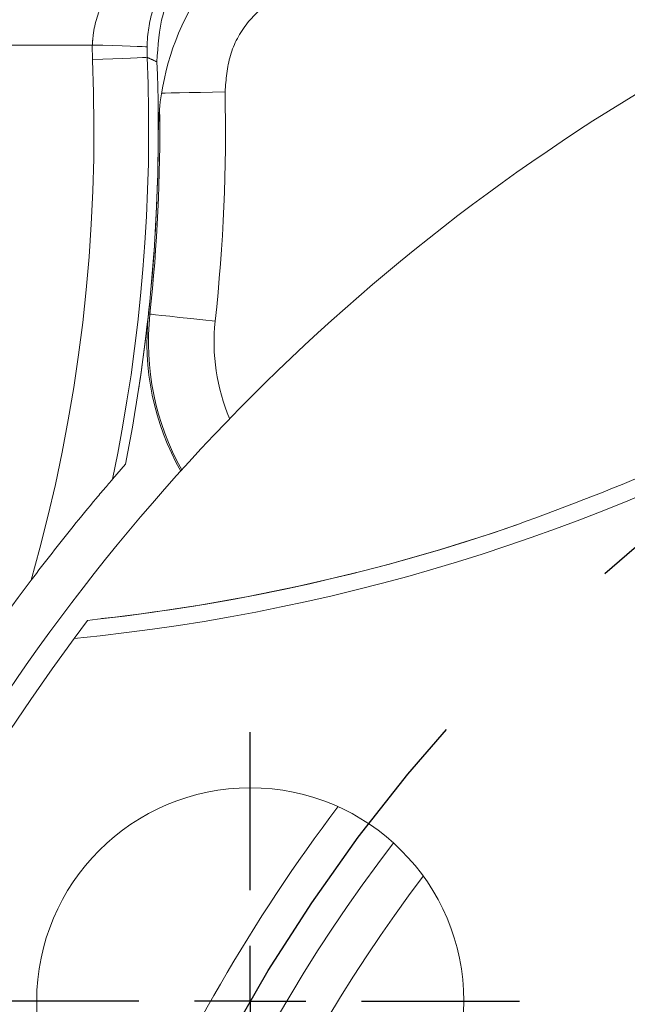
# Model space of a CAD drawing. Units: millimetres. Extents: x 7 to 835, y 2 to 581.
# Drawn here: x 222 to 229, y 72 to 83 of the extents above; entities that cross this region are included whole.
import ezdxf

# ---------------------------------------------------------------- set-up
doc = ezdxf.new("R2010")
doc.units = ezdxf.units.MM
doc.linetypes.add('CENTERX2', pattern=[20.32, 12.7, -2.54, 2.54, -2.54])
doc.linetypes.add('PHANTOM', pattern=[12.7, 6.35, -1.27, 1.27, -1.27, 1.27, -1.27])
doc.layers.add('SLD-0', color=7, linetype='Continuous')
doc.styles.add('SLDTEXTSTYLE1', font='TXT', dxfattribs={"width": 0.605})
doc.dimstyles.new('SLDDIMSTYLE15', dxfattribs={"dimtxt": 3, "dimasz": 3, "dimexe": 0, "dimexo": 0.0625, "dimgap": 0.75, "dimtad": 0, "dimtih": 1, "dimtoh": 1, "dimdec": 3, "dimlfac": 4, "dimrnd": 1e-09, "dimzin": 12, "dimdsep": 46, "dimtxsty": 'SLDTEXTSTYLE1', "dimsah": 1, "dimcen": 0, "dimadec": 0, "dimazin": 0, "dimtol": 1, "dimtp": 0.075, "dimtm": 0.075, "dimtfac": 1, "dimtdec": 3, "dimtofl": 0, "dimtmove": 0, "dimatfit": 3, "dimfxl": 0, "dimfrac": 2, "dimtolj": 1, "dimarcsym": 0})

# ---------------------------------------------------------------- blocks, each defined once
blk = doc.blocks.new('*D174')
at = {"layer": 'SLD-0'}
for p, q in [((257.061, 78.484), (272.678, 94.104)), ((272.678, 94.104), (275.678, 94.104)), ((224.524, 45.941), (257.061, 78.484))]:
    blk.add_line(p, q, dxfattribs=at)
for points in [[(257.061, 78.484), (254.613, 76.689), (255.266, 76.036)], [(224.524, 45.941), (226.971, 47.736), (226.318, 48.388)]]:
    blk.add_solid(points, dxfattribs=at)
at = {"layer": 'SLD-0', "char_height": 3, "attachment_point": 1, "style": 'SLDTEXTSTYLE1'}
for s, insert in [('±0.075', (296.53, 95.671)), ('%%c', (277.265, 95.671)), ('184.075', (281.636, 95.671))]:
    blk.add_mtext(s, dxfattribs=dict(at, insert=insert))
blk = doc.blocks.new('SW_CENTERMARKSYMBOL_84')
at = {"layer": 'SLD-0', "color": 0}
for p, q in [((0, 1.27), (0, 3.072)), ((0, 0), (0, 0.635)), ((-1.27, 0), (-3.073, 0)), ((0, 0), (-0.635, 0)), ((0, 0), (0, -0.635)), ((0, 0), (0.635, 0)), ((1.27, 0), (3.072, 0)), ((0, -1.27), (0, -3.073))]:
    blk.add_line(p, q, dxfattribs=at)

msp = doc.modelspace()

# ---------------------------------------------------------------- linework, layer by layer
at = {"color": 8, "linetype": 'PHANTOM', "lineweight": 0}
for p, q in [((222.49166, 82.66036), (219.18891, 82.66036)), ((222.49265, 82.49269), (222.49166, 82.66036)), ((223.11594, 82.64078), (223.11669, 82.51966)), ((223.14891, 79.58603), (223.13186, 79.58787))]:
    msp.add_line(p, q, dxfattribs=at)
at = {"color": 7, "linetype": 'Continuous', "lineweight": 15}
for p, q in [((222.72161, 77.70085), (222.8685, 77.8706)), ((222.28374, 75.88234), (222.43536, 76.08527)), ((222.55179, 76.10213), (222.43536, 76.08527))]:
    msp.add_line(p, q, dxfattribs=at)
at = {"color": 8, "linetype": 'PHANTOM', "lineweight": 0, "flags": 128}
for points in [[(222.49166, 82.66036), (222.61075, 82.65663), (222.72548, 82.65303), (222.83163, 82.6497), (222.9253, 82.64676), (223.00307, 82.64432), (223.06209, 82.64247), (223.10017, 82.64127), (223.11594, 82.64078)], [(222.49265, 82.49269), (222.6118, 82.49784), (222.72656, 82.5028), (222.83273, 82.50739), (222.92641, 82.51144), (223.00415, 82.5148), (223.06308, 82.51735), (223.10107, 82.51899), (223.11669, 82.51966)], [(223.282, 82.10992), (223.32151, 82.11079), (223.39229, 82.11234), (223.48564, 82.11438), (223.59813, 82.11684), (223.72562, 82.11963), (223.86344, 82.12265), (224.00651, 82.12578)], [(223.14891, 79.58603), (223.16757, 79.58401), (223.21293, 79.57911), (223.28331, 79.57151), (223.37614, 79.56148), (223.488, 79.54939), (223.61479, 79.5357), (223.75184, 79.52089), (223.89412, 79.50552)]]:
    msp.add_lwpolyline(points, dxfattribs=at)
at = {"color": 7, "linetype": 'Continuous', "lineweight": 15}
msp.add_circle((224.29438, 71.73731), 2.4375, dxfattribs=at)
for centre, radius, start, end in [((220.14217, 97.97916), 22.20036, 275.5357, 324.464302), ((226.24462, 81.63783), 2.99999, 124.404793, 179.886801), ((240.79217, 62.21231), 23.27625, 118.077867, 151.035437), ((203.74452, 81.68232), 19.50014, 348.727724, 2.308026), ((203.7448, 81.68231), 19.49987, 351.309994, 359.88673), ((226.1145, 79.26565), 3, 173.834108, 209.383248), ((220.14217, 97.97913), 22.00844, 276.400241, 289.076143), ((240.7922, 62.21229), 23.80003, 142.962016, 161.933997), ((240.79217, 62.21231), 23.00937, 143.551014, 276.448988), ((240.85291, 62.20373), 19.50013, 142.923681, 157.213892), ((240.79216, 62.21231), 23.27625, 154.745198, 298.016333)]:
    msp.add_arc(centre, radius, start, end, dxfattribs=at)
at = {"color": 8, "linetype": 'PHANTOM', "lineweight": 0}
for centre, radius, start, end in [((203.74476, 81.6823), 18.7654, 344.121481, 2.475114), ((203.7446, 81.68231), 19.39018, 348.150971, 2.47506), ((203.74531, 81.68228), 20.26605, 353.834003, 1.253942), ((203.74473, 81.6823), 19.51708, 353.834116, 0.762611), ((226.11449, 79.26565), 2.98284, 173.834095, 209.272571), ((226.11451, 79.26565), 2.23331, 173.834167, 203.023516), ((220.14215, 97.97921), 22.00938, 276.285476, 289.076123), ((240.79227, 62.21224), 18.69197, 142.674324, 157.325656), ((240.79217, 62.21231), 18.19216, 142.973556, 157.026483)]:
    msp.add_arc(centre, radius, start, end, dxfattribs=at)
for points, knots in [([(222.49166, 82.66036), (222.49442, 82.69838), (222.50723, 82.87504), (222.61581, 83.20583), (222.9269, 83.64327), (223.25863, 83.84933), (223.44911, 83.96765)], [0, 0, 0, 0, 0.06757763, 0.31406458, 0.60613641, 1, 1, 1, 1]), ([(223.7984, 83.95262), (223.6603, 83.82891), (223.4088, 83.60361), (223.20041, 83.17196), (223.12691, 82.85273), (223.11791, 82.67877), (223.11594, 82.64078)], [0, 0, 0, 0, 0.36105871, 0.65757252, 0.92521907, 1, 1, 1, 1]), ([(224.54958, 83.18382), (224.44795, 83.09903), (224.23836, 82.92418), (224.03958, 82.54673), (224.01753, 82.26609), (224.00651, 82.12578)], [0, 0, 0, 0, 0.3200735, 0.66003811, 1, 1, 1, 1]), ([(223.22885, 82.46763), (223.19918, 82.48141), (223.16181, 82.49877), (223.12441, 82.51609), (223.11669, 82.51966)], [0, 0, 0, 0, 0.79360492, 1, 1, 1, 1])]:
    msp.add_open_spline(points, degree=3, knots=knots, dxfattribs=at)
at = {"color": 7, "linetype": 'Continuous', "lineweight": 15}
for points, knots in [([(223.22885, 82.46763), (223.23983, 82.65025), (223.26181, 83.01548), (223.51725, 83.52385), (223.80059, 83.76024), (223.9434, 83.8794)], [0, 0, 0, 0, 0.33152982, 0.66306319, 1, 1, 1, 1]), ([(234.5595, 81.34933), (234.29963, 81.13052), (233.57817, 80.52302), (232.31605, 79.61779), (230.74729, 78.66999), (229.08859, 77.83509), (227.92116, 77.39787), (227.33535, 77.17847)], [0, 0, 0, 0, 0.12146248, 0.33721651, 0.55449323, 0.77644582, 1, 1, 1, 1]), ([(222.72161, 77.70085), (222.71553, 77.69375), (222.69217, 77.66648), (222.62984, 77.59333), (222.48492, 77.42131), (222.19408, 77.06831), (221.952, 76.75344), (221.79414, 76.54811)], [0, 0, 0, 0, 0.01895232, 0.07279619, 0.19484885, 0.47496486, 1, 1, 1, 1])]:
    msp.add_open_spline(points, degree=3, knots=knots, dxfattribs=at)
at = {"layer": 'SLD-0', "linetype": 'CENTERX2'}
msp.add_circle((240.79217, 62.21231), 19.04975, dxfattribs=at)

# ---------------------------------------------------------------- block references
at = {"layer": 'SLD-0'}
msp.add_blockref('SW_CENTERMARKSYMBOL_84', (224.29438, 71.73731), dxfattribs=at)

# ---------------------------------------------------------------- dimensions: what is measured, and where the dimension line sits
dim = msp.add_diameter_dim_2p(p1=(257.06062, 78.48402), p2=(224.52371, 45.94059), dimstyle='SLDDIMSTYLE15', dxfattribs=at)
dim.commit()
dim.dimension.update_dxf_attribs({"geometry": '*D174', "text_midpoint": (293.17971, 94.10416), "dimtype": 163})

doc.saveas('drawing.dxf')
